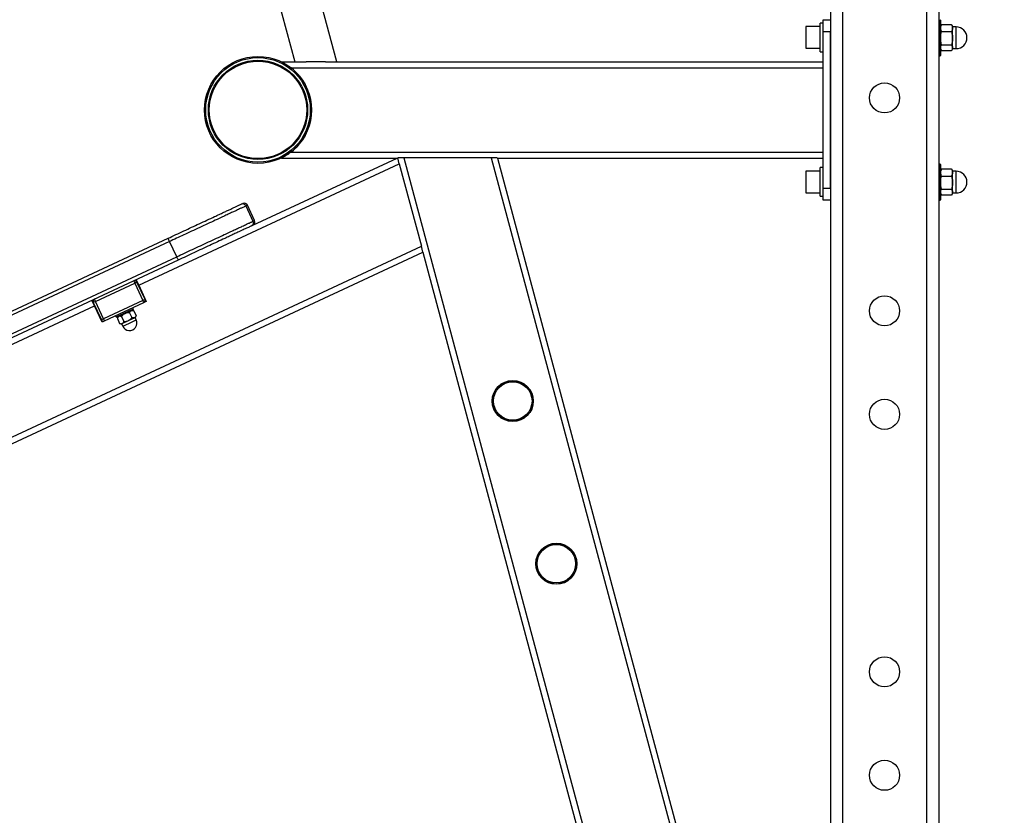
# Model space of a CAD drawing. Units: millimetres. Extents: x -2396 to 2294, y -475 to 2599.
# Drawn here: x 10 to 828, y 105 to 766 of the extents above; entities that cross this region are included whole.
import ezdxf

# ---------------------------------------------------------------- set-up
doc = ezdxf.new("R2010")
doc.units = ezdxf.units.MM
doc.linetypes.add('SLD-Solid', pattern=[0])
doc.layers.add('LG_DIM', color=7, linetype='SLD-Solid')
doc.layers.add('LG_PROD', color=40, linetype='SLD-Solid')
doc.styles.add('SLDTEXTSTYLE4', font='ARIALN.TTF', dxfattribs={"width": 0.87})
doc.dimstyles.new('SLDDIMSTYLE0', dxfattribs={"dimtxt": 185, "dimasz": 185, "dimexe": 0, "dimexo": 0.0625, "dimgap": 46.25, "dimtad": 0, "dimtih": 1, "dimtoh": 1, "dimdec": 0, "dimrnd": 1e-09, "dimzin": 12, "dimdsep": 46, "dimtxsty": 'SLDTEXTSTYLE4', "dimsah": 1, "dimcen": 0.09, "dimadec": 0, "dimazin": 3, "dimtfac": 1, "dimtdec": 0, "dimtofl": 0, "dimtmove": 0, "dimatfit": 3, "dimfxl": 0, "dimfrac": 2, "dimtolj": 1, "dimtzin": 12, "dimarcsym": 0})

# ---------------------------------------------------------------- blocks, each defined once
blk = doc.blocks.new('_D')
at = {"layer": 'LG_DIM'}
for p, q in [((769.89, 1386.21), (1833.81, 1386.21)), ((1832.81, 1386.21), (1832.81, 777.6)), ((1832.81, -118.79), (1832.81, 489.82))]:
    blk.add_line(p, q, dxfattribs=at)
for points in [[(1832.81, 1386.21), (1804.35, 1201.21), (1861.27, 1201.21)], [(1832.81, -118.79), (1861.27, 66.21), (1804.35, 66.21)]]:
    blk.add_solid(points, dxfattribs=at)
at = {"layer": 'LG_DIM', "insert": (1601.05, 728.3), "char_height": 185, "attachment_point": 1, "style": 'SLDTEXTSTYLE4'}
blk.add_mtext('1500', dxfattribs=at)

msp = doc.modelspace()

# ---------------------------------------------------------------- linework, layer by layer
at = {"layer": 'LG_PROD', "linetype": 'SLD-Solid', "lineweight": 25}
for p, q in [((683.89, 1213.31), (683.89, -89.79)), ((693.89, 1215.86), (693.89, -90.94)), ((763.89, 1215.86), (763.89, -91.96)), ((773.89, 1215.86), (773.89, -89.79)), ((273.93, 731.21), (241.31, 852.94)), ((208.76, 844.22), (239.04, 731.21)), ((677.89, 763.42), (675.39, 763.42)), ((675.39, 751.94), (675.39, 763.42)), ((677.89, 766.21), (683.89, 766.21)), ((677.89, 756.21), (677.89, 766.21)), ((774.19, 766.21), (773.89, 765.91)), ((774.19, 766.21), (774.19, 751.21)), ((775.39, 765.91), (775.09, 766.21)), ((775.09, 766.21), (775.09, 751.21)), ((775.39, 765.91), (775.39, 736.51)), ((776.1, 761.94), (775.39, 760.71)), ((776.24, 762.17), (776.12, 761.92)), ((776.24, 762.17), (784.54, 762.17)), ((784.66, 761.92), (784.54, 762.17)), ((785.39, 760.71), (784.68, 761.93)), ((675.39, 760.42), (663.39, 760.42)), ((663.39, 760.42), (663.39, 743.63)), ((677.89, 626.21), (677.89, 756.21)), ((683.89, 756.21), (677.89, 756.21)), ((683.89, 626.21), (683.89, 756.21)), ((776.24, 756.28), (784.54, 756.28)), ((785.39, 759.23), (785.39, 760.71)), ((788.39, 760.21), (785.39, 760.21)), ((785.39, 750.8), (785.39, 759.23)), ((788.39, 742.21), (788.39, 760.21)), ((675.39, 739.42), (675.39, 751.94)), ((774.19, 751.21), (774.19, 736.21)), ((775.09, 751.21), (775.09, 736.21)), ((776.24, 745.32), (784.54, 745.32)), ((785.39, 742.79), (785.39, 750.8)), ((663.39, 743.63), (663.39, 742.42)), ((663.39, 742.42), (675.39, 742.42)), ((675.39, 739.42), (677.89, 739.42)), ((773.89, 736.51), (774.19, 736.21)), ((774.19, 736.21), (775.09, 736.21)), ((775.09, 736.21), (775.39, 736.51)), ((775.39, 741.71), (776.1, 740.48)), ((784.54, 740.25), (776.24, 740.25)), ((784.68, 740.48), (785.39, 741.71)), ((785.39, 741.71), (785.39, 742.79)), ((785.39, 742.21), (788.39, 742.21)), ((227.89, 731.21), (248.54, 731.21)), ((264.43, 731.21), (248.54, 731.21)), ((264.43, 731.21), (677.89, 731.21)), ((235.87, 726.21), (677.89, 726.21)), ((235.87, 656.21), (677.89, 656.21)), ((109.28, 545.57), (325.76, 646.52)), ((204.1, 595.3), (323.99, 651.21)), ((227.89, 651.21), (323.99, 651.21)), ((325.76, 646.52), (324.48, 651.32)), ((329.63, 651.42), (324.67, 651.42)), ((325.76, 646.52), (344.16, 577.86)), ((329.63, 651.42), (491.79, 46.21)), ((402.1, 651.42), (329.63, 651.42)), ((402.1, 651.42), (564.26, 46.21)), ((407.05, 651.42), (402.1, 651.42)), ((407.33, 651.21), (677.89, 651.21)), ((407.33, 651.21), (569.44, 46.21)), ((774.19, 646.21), (773.89, 645.91)), ((775.09, 646.21), (774.19, 646.21)), ((774.19, 646.21), (774.19, 631.21)), ((775.39, 645.91), (775.09, 646.21)), ((775.09, 646.21), (775.09, 631.21)), ((675.39, 640.42), (663.39, 640.42)), ((663.39, 640.42), (663.39, 623.63)), ((677.89, 643.42), (675.39, 643.42)), ((675.39, 631.94), (675.39, 643.42)), ((775.39, 645.91), (775.39, 616.51)), ((776.1, 641.94), (775.39, 640.71)), ((776.24, 642.17), (776.12, 641.92)), ((776.24, 642.17), (784.54, 642.17)), ((784.66, 641.92), (784.54, 642.17)), ((785.39, 640.71), (784.68, 641.93)), ((785.39, 639.23), (785.39, 640.71)), ((788.39, 640.21), (785.39, 640.21)), ((785.39, 630.8), (785.39, 639.23)), ((788.39, 622.21), (788.39, 640.21)), ((675.39, 619.42), (675.39, 631.94)), ((774.19, 631.21), (774.19, 616.21)), ((775.09, 631.21), (775.09, 616.21)), ((776.24, 636.28), (784.54, 636.28)), ((785.39, 622.79), (785.39, 630.8)), ((663.39, 623.63), (663.39, 622.42)), ((663.39, 622.42), (675.39, 622.42)), ((677.89, 626.21), (683.89, 626.21)), ((677.89, 616.21), (677.89, 626.21)), ((775.39, 621.71), (776.1, 620.48)), ((776.24, 625.32), (784.54, 625.32)), ((784.68, 620.48), (785.39, 621.71)), ((785.39, 621.71), (785.39, 622.79)), ((785.39, 622.21), (788.39, 622.21)), ((675.39, 619.42), (677.89, 619.42)), ((683.89, 616.21), (677.89, 616.21)), ((773.89, 616.51), (774.19, 616.21)), ((774.19, 616.21), (775.09, 616.21)), ((775.09, 616.21), (775.39, 616.51)), ((784.54, 620.25), (776.24, 620.25)), ((194.33, 612.81), (195.7, 613.45)), ((199.68, 612), (198.31, 611.36)), ((198.31, 611.36), (204.23, 598.67)), ((205.6, 599.31), (199.68, 612)), ((204.23, 598.67), (205.6, 599.31)), ((204.1, 595.3), (202.78, 594.69)), ((-833.93, 133.33), (133.65, 584.52)), ((134.92, 581.8), (-832.66, 130.61)), ((140.84, 569.11), (134.92, 581.8)), ((-758.61, 63.63), (344.16, 577.86)), ((-561.41, 150.07), (345.47, 572.96)), ((345.47, 572.96), (344.16, 577.86)), ((345.47, 572.96), (486.62, 46.21)), ((-826.75, 117.92), (140.84, 569.11)), ((142.11, 566.39), (-825.48, 115.2)), ((105.12, 549.15), (105.97, 547.34)), ((107.78, 548.18), (105.97, 547.34)), ((107.16, 550.1), (109.28, 545.57)), ((114.54, 533.68), (107.78, 548.18)), ((73.34, 532.12), (105.97, 547.34)), ((105.97, 547.34), (112.73, 532.84)), ((109.28, 545.57), (115.62, 531.97)), ((72.57, 528.45), (70.46, 532.98)), ((73.34, 532.12), (71.53, 531.28)), ((73.34, 532.12), (72.5, 533.94)), ((80.1, 517.62), (73.34, 532.12)), ((112.73, 532.84), (80.1, 517.62)), ((114.54, 533.68), (112.73, 532.84)), ((113.58, 531.02), (112.73, 532.84)), ((115.62, 531.97), (113.58, 531.02)), ((-751.94, 143.98), (72.57, 528.45)), ((71.53, 531.28), (78.29, 516.78)), ((78.91, 514.86), (72.57, 528.45)), ((80.95, 515.81), (113.58, 531.02)), ((90.43, 519.13), (100.75, 523.94)), ((91.23, 518.84), (104.65, 525.09)), ((100.75, 523.94), (104.94, 525.89)), ((105.17, 524.23), (103.83, 524.71)), ((104.94, 525.89), (104.51, 526.8)), ((104.65, 525.09), (104.94, 525.89)), ((105.17, 524.23), (107.06, 520.16)), ((80.1, 517.62), (78.29, 516.78)), ((80.95, 515.81), (78.91, 514.86)), ((80.1, 517.62), (80.95, 515.81)), ((90.01, 520.04), (90.43, 519.13)), ((90.43, 519.13), (91.23, 518.84)), ((92.05, 519.22), (91.56, 517.88)), ((91.56, 517.88), (93.46, 513.81)), ((94.96, 519.47), (96.86, 515.4)), ((95.58, 513.7), (100.69, 516.07)), ((100.69, 516.07), (105.79, 518.45)), ((101.64, 514.04), (107.3, 516.68)), ((101.76, 522.64), (103.66, 518.57)), ((105.79, 518.45), (106.58, 518.82)), ((107.3, 516.68), (106.35, 518.72)), ((106.58, 518.82), (107.06, 520.16)), ((93.46, 513.81), (94.79, 513.33)), ((94.79, 513.33), (95.58, 513.7)), ((95.02, 513.43), (95.97, 511.39)), ((95.97, 511.39), (101.64, 514.04))]:
    msp.add_line(p, q, dxfattribs=at)
for centre, radius in [((208.39, 691.21), 44.45), ((208.39, 691.21), 43.45), ((208.39, 691.21), 41.25), ((208.39, 691.21), 40.5), ((728.89, 701.21), 12.5), ((728.89, 524.21), 12.5), ((420.03, 449.27), 17.1), ((420.03, 449.27), 16.85), ((420.03, 449.27), 16), ((728.89, 438.21), 12.5), ((456.26, 314.04), 17.1), ((456.26, 314.04), 16.85), ((456.26, 314.04), 16), ((728.89, 224.21), 12.5), ((728.89, 138.21), 12.5)]:
    msp.add_circle(centre, radius, dxfattribs=at)
for centre, radius, start, end in [((788.39, 751.21), 9, 270, 90), ((208.39, 691.21), 44.5, 308.13881, 51.86119), ((788.39, 631.21), 9, 270, 90), ((196.97, 610.73), 3, 25, 115), ((202.88, 598.04), 3, 295, 25), ((105.97, 547.34), 2, 25, 115), ((73.34, 532.12), 2, 115, 205), ((112.73, 532.84), 2, 295, 25), ((80.1, 517.62), 2, 205, 295), ((101.64, 514.04), 6.25, 205, 25)]:
    msp.add_arc(centre, radius, start, end, dxfattribs=at)
for points, knots in [([(775.39, 759.23), (775.44, 759.76), (775.53, 760.76), (776.01, 761.72), (776.24, 762.17)], [0, 0, 0, 0, 0.535251, 1, 1, 1, 1]), ([(784.54, 762.17), (784.81, 761.61), (785.28, 760.64), (785.36, 759.64), (785.39, 759.23)], [0, 0, 0, 0, 0.5819524, 1, 1, 1, 1]), ([(776.24, 756.28), (775.96, 756.85), (775.49, 757.81), (775.42, 758.81), (775.39, 759.23)], [0, 0, 0, 0, 0.581952, 1, 1, 1, 1]), ([(775.39, 750.8), (775.44, 751.8), (775.53, 753.65), (776.01, 755.45), (776.24, 756.28)], [0, 0, 0, 0, 0.535251, 1, 1, 1, 1]), ([(785.39, 759.23), (785.34, 758.69), (785.24, 757.69), (784.76, 756.73), (784.54, 756.28)], [0, 0, 0, 0, 0.535251, 1, 1, 1, 1]), ([(784.54, 756.28), (784.81, 755.24), (785.28, 753.44), (785.36, 751.58), (785.39, 750.8)], [0, 0, 0, 0, 0.5819524, 1, 1, 1, 1]), ([(776.24, 745.32), (775.96, 746.37), (775.49, 748.17), (775.42, 750.03), (775.39, 750.8)], [0, 0, 0, 0, 0.5819524, 1, 1, 1, 1]), ([(775.39, 742.79), (775.44, 743.25), (775.53, 744.11), (776.01, 744.94), (776.24, 745.32)], [0, 0, 0, 0, 0.535251, 1, 1, 1, 1]), ([(785.39, 750.8), (785.34, 749.81), (785.24, 747.95), (784.76, 746.16), (784.54, 745.32)], [0, 0, 0, 0, 0.535251, 1, 1, 1, 1]), ([(784.54, 745.32), (784.81, 744.84), (785.28, 744), (785.36, 743.15), (785.39, 742.79)], [0, 0, 0, 0, 0.581952, 1, 1, 1, 1]), ([(776.12, 740.49), (775.9, 740.9), (775.48, 741.65), (775.42, 742.43), (775.39, 742.79)], [0, 0, 0, 0, 0.537085, 1, 1, 1, 1]), ([(785.39, 742.79), (785.34, 742.33), (785.26, 741.55), (784.84, 740.8), (784.66, 740.49)], [0, 0, 0, 0, 0.593012, 1, 1, 1, 1]), ([(227.89, 731.21), (227.92, 731.19), (227.98, 731.16), (228.58, 730.87), (229.99, 730.13), (231.98, 728.97), (234.1, 727.56), (235.27, 726.66), (235.87, 726.21)], [0, 0, 0, 0, 0.0709187, 0.1610415, 0.3136408, 0.6141101, 0.8046736, 1, 1, 1, 1]), ([(235.87, 656.21), (235.27, 655.75), (234.06, 654.83), (231.99, 653.45), (230.15, 652.37), (228.79, 651.66), (228.14, 651.33), (227.91, 651.22), (227.89, 651.21), (227.89, 651.21)], [0, 0, 0, 0, 0.19667, 0.398812, 0.667345, 0.79807, 0.901933, 0.973123, 1, 1, 1, 1]), ([(775.39, 639.23), (775.44, 639.76), (775.53, 640.76), (776.01, 641.72), (776.24, 642.17)], [0, 0, 0, 0, 0.535251, 1, 1, 1, 1]), ([(776.24, 636.28), (775.96, 636.85), (775.49, 637.81), (775.42, 638.81), (775.39, 639.23)], [0, 0, 0, 0, 0.581952, 1, 1, 1, 1]), ([(784.54, 642.17), (784.81, 641.61), (785.28, 640.64), (785.36, 639.64), (785.39, 639.23)], [0, 0, 0, 0, 0.5819524, 1, 1, 1, 1]), ([(785.39, 639.23), (785.34, 638.69), (785.24, 637.69), (784.76, 636.73), (784.54, 636.28)], [0, 0, 0, 0, 0.535251, 1, 1, 1, 1]), ([(775.39, 630.8), (775.44, 631.8), (775.53, 633.65), (776.01, 635.45), (776.24, 636.28)], [0, 0, 0, 0, 0.535251, 1, 1, 1, 1]), ([(776.24, 625.32), (775.96, 626.37), (775.49, 628.17), (775.42, 630.03), (775.39, 630.8)], [0, 0, 0, 0, 0.5819524, 1, 1, 1, 1]), ([(784.54, 636.28), (784.81, 635.24), (785.28, 633.44), (785.36, 631.58), (785.39, 630.8)], [0, 0, 0, 0, 0.5819524, 1, 1, 1, 1]), ([(785.39, 630.8), (785.34, 629.81), (785.24, 627.95), (784.76, 626.16), (784.54, 625.32)], [0, 0, 0, 0, 0.535251, 1, 1, 1, 1]), ([(775.39, 622.79), (775.44, 623.25), (775.53, 624.11), (776.01, 624.94), (776.24, 625.32)], [0, 0, 0, 0, 0.535251, 1, 1, 1, 1]), ([(776.12, 620.49), (775.9, 620.9), (775.48, 621.65), (775.42, 622.43), (775.39, 622.79)], [0, 0, 0, 0, 0.537085, 1, 1, 1, 1]), ([(784.54, 625.32), (784.81, 624.84), (785.28, 624), (785.36, 623.15), (785.39, 622.79)], [0, 0, 0, 0, 0.581952, 1, 1, 1, 1]), ([(785.39, 622.79), (785.34, 622.33), (785.26, 621.55), (784.84, 620.8), (784.66, 620.49)], [0, 0, 0, 0, 0.593012, 1, 1, 1, 1]), ([(133.65, 584.52), (138.03, 586.56), (144.54, 589.6), (153.19, 593.63), (159.62, 596.63), (166.05, 599.63), (171.64, 602.23), (176.3, 604.41), (179.97, 606.12), (183.24, 607.64), (185.78, 608.83), (187.71, 609.73), (189.17, 610.41), (190.34, 610.95), (191.55, 611.52), (192.6, 612.01), (193.72, 612.53), (194.09, 612.7), (194.33, 612.81)], [0, 0, 0, 0, 0.128843, 0.192018, 0.255288, 0.319175, 0.383607, 0.424812, 0.466784, 0.507901, 0.550543, 0.587326, 0.624656, 0.66308, 0.701695, 0.775797, 0.850209, 1, 1, 1, 1]), ([(198.31, 611.36), (198.07, 611.25), (197.7, 611.08), (196.56, 610.54), (195.48, 610.04), (194.24, 609.46), (193.02, 608.9), (191.46, 608.16), (189.35, 607.18), (186.51, 605.86), (182.91, 604.18), (178.83, 602.28), (173.94, 599.99), (168.16, 597.3), (161.59, 594.24), (154.9, 591.12), (146.45, 587.18), (139.78, 584.07), (135.37, 582.01), (134.92, 581.8)], [0, 0, 0, 0, 0.145121, 0.217978, 0.291059, 0.329095, 0.367282, 0.406248, 0.445711, 0.489948, 0.535777, 0.578903, 0.622998, 0.684929, 0.747562, 0.811272, 0.875117, 0.98729, 1, 1, 1, 1]), ([(140.84, 569.11), (145.25, 571.17), (151.87, 574.26), (160.69, 578.37), (167.31, 581.46), (173.93, 584.54), (179.76, 587.26), (184.72, 589.58), (188.76, 591.46), (192.38, 593.15), (195.2, 594.46), (197.3, 595.44), (198.87, 596.17), (200.12, 596.76), (201.38, 597.35), (202.46, 597.85), (203.61, 598.39), (203.98, 598.56), (204.23, 598.67)], [0, 0, 0, 0, 0.124881, 0.18739, 0.249997, 0.313228, 0.376999, 0.420202, 0.464219, 0.508435, 0.554285, 0.591932, 0.63012, 0.669427, 0.70894, 0.781244, 0.853847, 1, 1, 1, 1]), ([(202.78, 594.69), (202.54, 594.58), (202.18, 594.41), (201.06, 593.88), (199.8, 593.3), (198.17, 592.54), (196.23, 591.63), (194.3, 590.73), (191.72, 589.53), (188.49, 588.02), (184.78, 586.29), (180.18, 584.15), (174.64, 581.57), (168.26, 578.59), (161.77, 575.57), (153.04, 571.49), (146.48, 568.43), (142.11, 566.39)], [0, 0, 0, 0, 0.148743, 0.223415, 0.298316, 0.372795, 0.410868, 0.449433, 0.490574, 0.533195, 0.574321, 0.616376, 0.678954, 0.742255, 0.806637, 0.871152, 1, 1, 1, 1]), ([(101.76, 522.64), (101.9, 522.96), (102.17, 523.62), (102.64, 524.14), (102.97, 524.31), (103.04, 524.34)], [0, 0, 0, 0, 0.432383, 0.879551, 1, 1, 1, 1]), ([(103.04, 524.34), (103.36, 524.43), (104.01, 524.6), (104.78, 524.35), (105.17, 524.23)], [0, 0, 0, 0, 0.503997, 1, 1, 1, 1]), ([(92.84, 519.59), (92.56, 519.39), (92.02, 519.01), (91.71, 518.26), (91.56, 517.88)], [0, 0, 0, 0, 0.503997, 1, 1, 1, 1]), ([(94.96, 519.47), (94.63, 519.57), (93.95, 519.79), (93.25, 519.76), (92.91, 519.62), (92.84, 519.59)], [0, 0, 0, 0, 0.432383, 0.879551, 1, 1, 1, 1]), ([(97.94, 521.97), (97.86, 521.93), (96.93, 521.48), (95.9, 520.61), (95.13, 519.67), (94.96, 519.47)], [0, 0, 0, 0, 0.064215, 0.799544, 1, 1, 1, 1]), ([(95.58, 513.7), (95.86, 513.89), (96.4, 514.27), (96.71, 515.03), (96.86, 515.4)], [0, 0, 0, 0, 0.503997, 1, 1, 1, 1]), ([(96.86, 515.4), (97.12, 515.4), (98.34, 515.38), (99.66, 515.61), (100.61, 516.04), (100.69, 516.07)], [0, 0, 0, 0, 0.200456, 0.935785, 1, 1, 1, 1]), ([(101.76, 522.64), (101.28, 522.64), (99.97, 522.66), (98.72, 522.23), (97.94, 521.97)], [0, 0, 0, 0, 0.372956, 1, 1, 1, 1]), ([(100.69, 516.07), (101.39, 516.5), (102.52, 517.18), (103.35, 518.2), (103.66, 518.57)], [0, 0, 0, 0, 0.627044, 1, 1, 1, 1]), ([(105.79, 518.45), (105.46, 518.37), (104.82, 518.19), (104.05, 518.45), (103.66, 518.57)], [0, 0, 0, 0, 0.503997, 1, 1, 1, 1]), ([(107.06, 520.16), (106.93, 519.84), (106.66, 519.18), (106.19, 518.66), (105.86, 518.49), (105.79, 518.45)], [0, 0, 0, 0, 0.432383, 0.879551, 1, 1, 1, 1]), ([(93.46, 513.81), (93.79, 513.71), (94.47, 513.5), (95.17, 513.52), (95.51, 513.67), (95.58, 513.7)], [0, 0, 0, 0, 0.432383, 0.879551, 1, 1, 1, 1])]:
    msp.add_open_spline(points, degree=3, knots=knots, dxfattribs=at)
for points in [[(198.31, 611.36), (198.11, 611.7), (197.69, 612.37), (196.65, 612.98), (195.46, 613.19), (194.71, 612.94), (194.33, 612.81)], [(204.23, 598.67), (204.36, 598.3), (204.61, 597.55), (204.4, 596.36), (203.79, 595.31), (203.12, 594.9), (202.78, 594.69)], [(134.92, 581.8), (134.76, 582.16), (134.42, 582.87), (134, 583.77), (133.71, 584.4), (133.67, 584.48), (133.65, 584.52)], [(140.84, 569.11), (141, 568.76), (141.34, 568.04), (141.76, 567.15), (142.05, 566.52), (142.09, 566.44), (142.11, 566.39)]]:
    msp.add_open_spline(points, degree=3, dxfattribs=at)

# ---------------------------------------------------------------- dimensions: what is measured, and where the dimension line sits
at = {"layer": 'LG_DIM'}
dim = msp.add_linear_dim(base=(1832.81, -118.79), p1=(768.89, 1386.21), p2=(2293.89, -118.79), angle=90, dimstyle='SLDDIMSTYLE0', dxfattribs=at)
dim.commit()
dim.dimension.update_dxf_attribs({"geometry": '_D', "text_midpoint": (1832.81, 633.71), "dimtype": 160})

doc.saveas('drawing.dxf')
